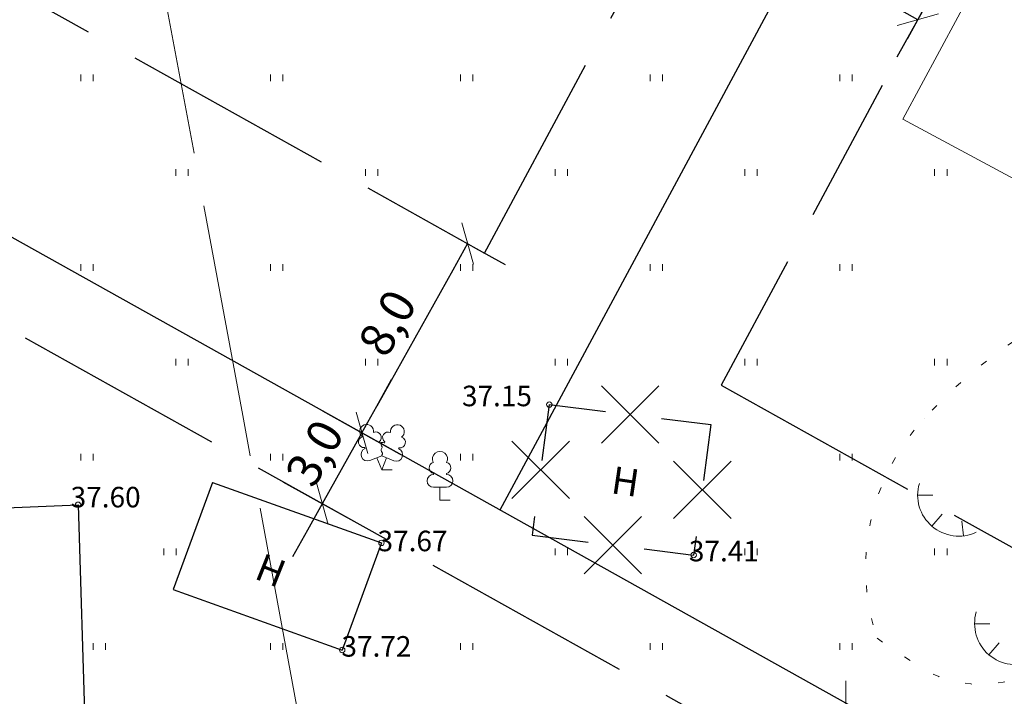
# Model space of a CAD drawing. Units: metres. Extents: x 544721 to 545543, y 6584686 to 6585307.
# Drawn here: x 544920 to 544956, y 6585101 to 6585126 of the extents above; entities that cross this region are included whole.
import ezdxf

# ---------------------------------------------------------------- set-up
doc = ezdxf.new("R2010")
doc.units = ezdxf.units.M
doc.header["$LTSCALE"] = 5
doc.header["$PDMODE"] = 1
doc.header["$PDSIZE"] = -2
for name, pattern in [('STYLE_05', [0.246063, 0.049213, -0.19685]), ('STYLE_19', [3.444882, 1.574803, -0.393701, 1.082677, -0.393701]), ('STYLE_23', [0.83328, 0.41656, -0.41672])]:
    doc.linetypes.add(name, pattern=pattern)
doc.layers.get('0').update_dxf_attribs({"lineweight": 5})
for name, color, linetype, lineweight in [('Dimension', 7, 'Continuous', 5), ('HALJASTUS', 3, 'STYLE_05', 15), ('HOONE', 7, 'Continuous', 30), ('KORGUS', 7, 'Continuous', 5), ('maantee sanitaarkaitsevöönd', 203, 'STYLE_19', 5), ('None', 7, 'Continuous', 5), ('planeeritav hoone', 43, 'Continuous', 15), ('planeeritav hoonestusala', 7, 'STYLE_19', 25), ('planeeritav krundi piir', 1, 'Continuous', 30), ('PUU', 3, 'Continuous', 15), ('RELJEEF', 7, 'Continuous', 5), ('vork', 7, 'Continuous', 5)]:
    doc.layers.add(name, color=color, linetype=linetype, lineweight=lineweight)
doc.styles.add('Arial', font='ARIAL.TTF')
doc.styles.add('ISOCP', font='isocp___.ttf')
doc.dimstyles.new('Arch', dxfattribs={"dimtxt": 2.054655, "dimasz": 1.122412, "dimexe": 1.5875, "dimexo": 0.79375, "dimgap": 0.001587, "dimtad": 1, "dimdec": 1, "dimzin": 3, "dimtxsty": 'ISOCP', "dimblk": 'VW_SLASH', "dimcen": 0, "dimdle": 0.001587, "dimazin": 0, "dimtfac": 0.8, "dimtdec": 1, "dimtix": 1, "dimtmove": 0, "dimatfit": 0, "dimldrblk": 'VW_FILLEDARROW', "dimfxl": 0, "dimfrac": 2, "dimtolj": 1, "dimtzin": 3, "dimarcsym": 0})

# ---------------------------------------------------------------- blocks, each defined once
blk = doc.blocks.new('*U185')
for p, q in [((-200, 125.74), (-200, 121.739)), ((-202, 123.739), (-198, 123.739))]:
    blk.add_line(p, q)
blk = doc.blocks.new('*U221')
for p, q in [((-215.219, 133.384), (-215.219, 133.354)), ((-214.739, 133.384), (-214.739, 133.354)), ((-214.739, 132.879), (-215.219, 132.879)), ((-214.979, 132.404), (-214.979, 132.879)), ((-214.599, 132.404), (-214.979, 132.404))]:
    blk.add_line(p, q)
for centre, radius, start, end in [((-214.979, 133.924), 0.277, 332.5799, 207.4201), ((-215.169, 133.592), 0.212, 105.2441, 257.079), ((-214.789, 133.592), 0.212, 282.921, 74.7559), ((-215.216, 133.117), 0.238, 90, 270), ((-214.742, 133.117), 0.237, 270, 90)]:
    blk.add_arc(centre, radius, start, end)
blk = doc.blocks.new('*U224')
for p, q in [((-217.214, 134.518), (-217.229, 134.553)), ((-217.029, 134.513), (-217.014, 134.553)), ((-217.744, 134.308), (-217.759, 134.348)), ((-216.504, 134.298), (-216.489, 134.338)), ((-217.569, 133.863), (-217.124, 134.038)), ((-217.129, 133.528), (-217.304, 133.968)), ((-217.129, 133.528), (-216.949, 133.968)), ((-217.124, 134.038), (-216.684, 133.858)), ((-216.749, 133.528), (-217.129, 133.528))]:
    blk.add_line(p, q)
blk.add_lwpolyline([(-217.124, 134.533), (-217.144, 134.458), (-217.144, 134.438), (-217.134, 134.408), (-217.114, 134.373), (-217.109, 134.353), (-217.124, 134.318), (-217.149, 134.268), (-217.154, 134.243), (-217.149, 134.228), (-217.139, 134.198), (-217.104, 134.138), (-217.099, 134.118), (-217.104, 134.098), (-217.119, 134.063), (-217.124, 134.038)])
for centre, radius, start, end in [((-217.686, 134.943), 0.256, 111.5027, 232.5173), ((-217.686, 134.943), 0.256, 350.4856, 111.5002), ((-216.55, 134.934), 0.256, 67.6168, 188.6314), ((-216.55, 134.934), 0.256, 306.5997, 67.6143), ((-217.343, 134.72), 0.202, 305.1345, 116.705), ((-216.896, 134.717), 0.202, 62.412, 233.9825), ((-217.785, 134.546), 0.202, 106.2979, 277.8684), ((-217.125, 134.296), 0.238, 66.7655, 111.5015), ((-216.457, 134.536), 0.202, 261.2486, 72.8191), ((-217.655, 134.087), 0.237, 111.5014, 291.5004), ((-216.594, 134.079), 0.237, 247.6166, 67.6155)]:
    blk.add_arc(centre, radius, start, end)
blk = doc.blocks.new('*U269')
for p, q in [((-194.694, 127.842), (-195.255, 127.841)), ((-194.347, 127.141), (-194.728, 126.697)), ((-193.631, 126.885), (-193.569, 126.341))]:
    blk.add_line(p, q)
blk.add_arc((-193.741, 127.845), 1.514, 163.4234, 295.1745)
blk = doc.blocks.new('*U270')
for p, q in [((-196.795, 132.587), (-197.355, 132.586)), ((-196.447, 131.885), (-196.828, 131.442)), ((-195.731, 131.63), (-195.669, 131.086))]:
    blk.add_line(p, q)
blk.add_arc((-195.841, 132.59), 1.514, 163.4234, 295.1745)
blk = doc.blocks.new('*U580')
for p, q in [((-228.228, 148.12), (-228.228, 147.359)), ((-227.772, 148.12), (-227.772, 147.359))]:
    blk.add_line(p, q)
blk = doc.blocks.new('*U598')
for p, q in [((-228.228, 141.12), (-228.228, 140.359)), ((-227.772, 141.12), (-227.772, 140.359))]:
    blk.add_line(p, q)
blk = doc.blocks.new('*U599')
for p, q in [((-224.728, 144.62), (-224.728, 143.859)), ((-224.272, 144.62), (-224.272, 143.859))]:
    blk.add_line(p, q)
blk = doc.blocks.new('*U600')
for p, q in [((-221.228, 148.12), (-221.228, 147.359)), ((-220.772, 148.12), (-220.772, 147.359))]:
    blk.add_line(p, q)
blk = doc.blocks.new('*U615')
for p, q in [((-228.228, 134.12), (-228.228, 133.359)), ((-227.772, 134.12), (-227.772, 133.359))]:
    blk.add_line(p, q)
blk = doc.blocks.new('*U616')
for p, q in [((-224.728, 137.62), (-224.728, 136.859)), ((-224.272, 137.62), (-224.272, 136.859))]:
    blk.add_line(p, q)
blk = doc.blocks.new('*U617')
for p, q in [((-221.228, 141.12), (-221.228, 140.359)), ((-220.772, 141.12), (-220.772, 140.359))]:
    blk.add_line(p, q)
blk = doc.blocks.new('*U618')
for p, q in [((-217.728, 144.62), (-217.728, 143.859)), ((-217.272, 144.62), (-217.272, 143.859))]:
    blk.add_line(p, q)
blk = doc.blocks.new('*U619')
for p, q in [((-214.228, 148.12), (-214.228, 147.359)), ((-213.772, 148.12), (-213.772, 147.359))]:
    blk.add_line(p, q)
blk = doc.blocks.new('*U632')
for p, q in [((-227.781, 127.12), (-227.781, 126.359)), ((-227.326, 127.12), (-227.326, 126.359))]:
    blk.add_line(p, q)
blk = doc.blocks.new('*U633')
for p, q in [((-225.174, 130.62), (-225.174, 129.859)), ((-224.719, 130.62), (-224.719, 129.859))]:
    blk.add_line(p, q)
blk = doc.blocks.new('*U634')
for p, q in [((-221.228, 134.12), (-221.228, 133.359)), ((-220.772, 134.12), (-220.772, 133.359))]:
    blk.add_line(p, q)
blk = doc.blocks.new('*U635')
for p, q in [((-217.728, 137.62), (-217.728, 136.859)), ((-217.272, 137.62), (-217.272, 136.859))]:
    blk.add_line(p, q)
blk = doc.blocks.new('*U636')
for p, q in [((-214.228, 141.12), (-214.228, 140.359)), ((-213.772, 141.12), (-213.772, 140.359))]:
    blk.add_line(p, q)
blk = doc.blocks.new('*U637')
for p, q in [((-210.728, 144.62), (-210.728, 143.859)), ((-210.272, 144.62), (-210.272, 143.859))]:
    blk.add_line(p, q)
blk = doc.blocks.new('*U638')
for p, q in [((-207.228, 148.12), (-207.228, 147.359)), ((-206.772, 148.12), (-206.772, 147.359))]:
    blk.add_line(p, q)
blk = doc.blocks.new('*U650')
for p, q in [((-221.228, 127.12), (-221.228, 126.359)), ((-220.772, 127.12), (-220.772, 126.359))]:
    blk.add_line(p, q)
blk = doc.blocks.new('*U651')
for p, q in [((-214.228, 134.12), (-214.228, 133.359)), ((-213.772, 134.12), (-213.772, 133.359))]:
    blk.add_line(p, q)
blk = doc.blocks.new('*U652')
for p, q in [((-210.728, 137.62), (-210.728, 136.859)), ((-210.272, 137.62), (-210.272, 136.859))]:
    blk.add_line(p, q)
blk = doc.blocks.new('*U653')
for p, q in [((-207.228, 141.12), (-207.228, 140.359)), ((-206.772, 141.12), (-206.772, 140.359))]:
    blk.add_line(p, q)
blk = doc.blocks.new('*U654')
for p, q in [((-203.728, 144.62), (-203.728, 143.859)), ((-203.272, 144.62), (-203.272, 143.859))]:
    blk.add_line(p, q)
blk = doc.blocks.new('*U655')
for p, q in [((-200.228, 148.12), (-200.228, 147.359)), ((-199.772, 148.12), (-199.772, 147.359))]:
    blk.add_line(p, q)
blk = doc.blocks.new('*U663')
for p, q in [((-214.228, 127.12), (-214.228, 126.359)), ((-213.772, 127.12), (-213.772, 126.359))]:
    blk.add_line(p, q)
blk = doc.blocks.new('*U664')
for p, q in [((-210.728, 130.62), (-210.728, 129.859)), ((-210.272, 130.62), (-210.272, 129.859))]:
    blk.add_line(p, q)
blk = doc.blocks.new('*U665')
for p, q in [((-203.728, 137.62), (-203.728, 136.859)), ((-203.272, 137.62), (-203.272, 136.859))]:
    blk.add_line(p, q)
blk = doc.blocks.new('*U666')
for p, q in [((-200.228, 141.12), (-200.228, 140.359)), ((-199.772, 141.12), (-199.772, 140.359))]:
    blk.add_line(p, q)
blk = doc.blocks.new('*U667')
for p, q in [((-196.728, 144.62), (-196.728, 143.859)), ((-196.272, 144.62), (-196.272, 143.859))]:
    blk.add_line(p, q)
blk = doc.blocks.new('*U676')
for p, q in [((-207.228, 127.12), (-207.228, 126.359)), ((-206.772, 127.12), (-206.772, 126.359))]:
    blk.add_line(p, q)
blk = doc.blocks.new('*U677')
for p, q in [((-203.728, 130.62), (-203.728, 129.859)), ((-203.272, 130.62), (-203.272, 129.859))]:
    blk.add_line(p, q)
blk = doc.blocks.new('*U678')
for p, q in [((-200.228, 134.12), (-200.228, 133.359)), ((-199.772, 134.12), (-199.772, 133.359))]:
    blk.add_line(p, q)
blk = doc.blocks.new('*U679')
for p, q in [((-196.728, 137.62), (-196.728, 136.859)), ((-196.272, 137.62), (-196.272, 136.859))]:
    blk.add_line(p, q)
blk = doc.blocks.new('*U688')
for p, q in [((-200.228, 127.12), (-200.228, 126.359)), ((-199.772, 127.12), (-199.772, 126.359))]:
    blk.add_line(p, q)
blk = doc.blocks.new('*U689')
for p, q in [((-196.728, 130.62), (-196.728, 129.859)), ((-196.272, 130.62), (-196.272, 129.859))]:
    blk.add_line(p, q)
blk = doc.blocks.new('*U2938')
at = {"layer": 'None'}
for p, q in [((-206.905, 134.505), (-209.026, 136.626)), ((-206.905, 136.626), (-209.026, 134.505))]:
    blk.add_line(p, q, dxfattribs=at)
blk = doc.blocks.new('*U2939')
at = {"layer": 'None'}
for p, q in [((-207.539, 129.685), (-209.66, 131.806)), ((-207.539, 131.806), (-209.66, 129.685))]:
    blk.add_line(p, q, dxfattribs=at)
blk = doc.blocks.new('*U2940')
at = {"layer": 'None'}
for p, q in [((-204.242, 131.728), (-206.364, 133.849)), ((-204.242, 133.849), (-206.364, 131.728))]:
    blk.add_line(p, q, dxfattribs=at)
blk = doc.blocks.new('*U2941')
at = {"layer": 'None'}
for p, q in [((-210.201, 132.462), (-212.323, 134.583)), ((-210.201, 134.583), (-212.323, 132.462))]:
    blk.add_line(p, q, dxfattribs=at)
blk = doc.blocks.new('VW_SLASH')
at = {"color": 0, "linetype": 'ByBlock', "lineweight": 20}
blk.add_line((-0.5, -0.5), (0.5, 0.5), dxfattribs=at)
at = {"color": 0, "linetype": 'ByBlock', "lineweight": -2}
blk.add_line((0, 0), (-1, 0), dxfattribs=at)
blk = doc.blocks.new('*D3153')
at = {"layer": 'Defpoints', "color": 0}
for p in [(544948.895, 6585129.935), (544948.282, 6585128.838), (544953.26, 6585127.497)]:
    blk.add_point(p, dxfattribs=at)
at = {"layer": 'Dimension', "color": 0, "lineweight": -2}
for p, q in [((544948.508, 6585129.242), (544947.508, 6585127.452)), ((544951.667, 6585126.947), (544949.262, 6585128.291)), ((544952.873, 6585126.804), (544951.873, 6585125.014))]:
    blk.add_line(p, q, dxfattribs=at)
at = {"layer": 'Dimension', "color": 0, "lineweight": -2, "xscale": 1.122412109375, "yscale": 1.122412109375, "zscale": 1.122412109375}
for p, rotation in [((544948.282, 6585128.838), 150.8197592703294), ((544952.647, 6585126.4), 330.8197592703294)]:
    blk.add_blockref('VW_SLASH', p, dxfattribs=dict(at, rotation=rotation))
at = {"layer": 'Dimension', "color": 0, "insert": (544951.03, 6585128.631), "char_height": 1.2632, "attachment_point": 5, "rotation": 330.8198, "style": 'Arial'}
blk.add_mtext('\\A1;5,0', dxfattribs=at)
blk = doc.blocks.new('VW_FILLEDARROW')
at = {"color": 0, "lineweight": -2}
blk.add_solid([(0, 0), (-1.414, -0.379), (-1.414, 0.379)], dxfattribs=at)
blk = doc.blocks.new('*D3155')
at = {"layer": 'Defpoints', "color": 0}
for p in [(544935.644, 6585118.36), (544931.743, 6585111.375), (544932.139, 6585111.155)]:
    blk.add_point(p, dxfattribs=at)
at = {"layer": 'Dimension', "color": 0, "lineweight": -2}
for p, q in [((544936.337, 6585117.973), (544937.425, 6585117.365)), ((544935.492, 6585117.159), (544932.686, 6585112.135)), ((544932.436, 6585110.988), (544933.525, 6585110.381))]:
    blk.add_line(p, q, dxfattribs=at)
at = {"layer": 'Dimension', "color": 0, "lineweight": -2, "xscale": 1.122412109375, "yscale": 1.122412109375, "zscale": 1.122412109375}
for p, rotation in [((544936.039, 6585118.139), 60.81975207643931), ((544932.139, 6585111.155), 240.8197520764393)]:
    blk.add_blockref('VW_SLASH', p, dxfattribs=dict(at, rotation=rotation))
at = {"layer": 'Dimension', "color": 0, "insert": (544933.077, 6585115.212), "char_height": 1.2632, "attachment_point": 5, "rotation": 60.8198, "style": 'Arial'}
blk.add_mtext('\\A1;8,0', dxfattribs=at)
blk = doc.blocks.new('*D3156')
at = {"layer": 'Defpoints', "color": 0}
for p in [(544929.991, 6585112.354), (544928.529, 6585109.734), (544930.676, 6585108.535)]:
    blk.add_point(p, dxfattribs=at)
at = {"layer": 'Dimension', "color": 0, "lineweight": -2}
for p, q in [((544932.686, 6585112.135), (544933.233, 6585113.115)), ((544930.684, 6585111.967), (544933.525, 6585110.381)), ((544932.139, 6585111.155), (544930.676, 6585108.535)), ((544929.222, 6585109.347), (544932.062, 6585107.761)), ((544930.129, 6585107.555), (544929.582, 6585106.575))]:
    blk.add_line(p, q, dxfattribs=at)
at = {"layer": 'Dimension', "color": 0, "lineweight": -2, "xscale": 1.122412109375, "yscale": 1.122412109375, "zscale": 1.122412109375}
for p, rotation in [((544932.139, 6585111.155), 240.8197520625106), ((544930.676, 6585108.535), 60.8197520625106)]:
    blk.add_blockref('VW_SLASH', p, dxfattribs=dict(at, rotation=rotation))
at = {"layer": 'Dimension', "color": 0, "insert": (544930.395, 6585110.41), "char_height": 1.2632, "attachment_point": 5, "rotation": 60.8198, "style": 'Arial'}
blk.add_mtext('\\A1;3,0', dxfattribs=at)

msp = doc.modelspace()

# ---------------------------------------------------------------- linework, layer by layer
at = {"layer": 'HALJASTUS', "flags": 128}
msp.add_lwpolyline([(544951.145, 6585103.566), (544952.598, 6585102.586, 0.297936), (544957.227, 6585102.521), (544957.227, 6585102.521, 0.250997), (544963.717, 6585114.017), (544963.717, 6585114.017, 0.30114), (544960.061, 6585116.576), (544960.061, 6585116.576, 0.114094), (544952.885, 6585111.68), (544952.885, 6585111.68, 0.273325), (544951.145, 6585103.566), (544951.145, 6585103.566)], format="xyb", dxfattribs=at)
at = {"layer": 'HOONE', "linetype": 'STYLE_23'}
for p, q in [((544939.055, 6585112.193), (544938.421, 6585107.373)), ((544939.055, 6585112.193), (544945.014, 6585111.459)), ((544945.014, 6585111.459), (544944.38, 6585106.639)), ((544938.421, 6585107.373), (544944.38, 6585106.639))]:
    msp.add_line(p, q, dxfattribs=at)
at = {"layer": 'HOONE'}
for p, q in [((544926.628, 6585109.318), (544932.861, 6585107.088)), ((544925.181, 6585105.363), (544931.414, 6585103.133))]:
    msp.add_line(p, q, dxfattribs=at)
for points in [[(544926.628, 6585109.318), (544926.628, 6585109.318), (544925.181, 6585105.363)], [(544916.611, 6585099.85), (544916.328, 6585108.275), (544921.667, 6585108.495), (544921.927, 6585100.022), (544916.611, 6585099.85)], [(544932.861, 6585107.088), (544932.861, 6585107.088), (544931.414, 6585103.133)]]:
    msp.add_lwpolyline(points, dxfattribs=at)
at = {"layer": 'KORGUS'}
for centre in [(544939.055, 6585112.193), (544921.667, 6585108.495), (544932.861, 6585107.088), (544944.38, 6585106.639), (544931.414, 6585103.133)]:
    msp.add_circle(centre, 0.1, dxfattribs=at)
at = {"layer": 'maantee sanitaarkaitsevöönd'}
msp.add_lwpolyline([(544948.763, 6585021.121), (544937.023, 6585065.129), (544929.81, 6585100.627), (544927.748, 6585111.793), (544924.863, 6585127.314), (544922.34, 6585143.957), (544920.964, 6585156.68), (544920.83, 6585159.376), (544920.987, 6585161.795), (544922.309, 6585172.163), (544922.796, 6585174.733), (544923.071, 6585175.658), (544927.787, 6585188.098), (544930.81, 6585194.259)], dxfattribs=at)
at = {"layer": 'planeeritav hoone'}
msp.add_lwpolyline([(544964.431, 6585116.097), (544952.1, 6585122.726), (544956.835, 6585131.534), (544969.166, 6585124.906)], close=True, dxfattribs=at)
at = {"layer": 'planeeritav hoonestusala'}
for points in [[(544919.002, 6585152.515), (544908.723, 6585133.393), (544936.666, 6585117.789), (544947.186, 6585137.36)], [(544956.001, 6585132.64), (544945.398, 6585112.913), (544970.966, 6585098.635), (544970.592, 6585124.797)], [(544893.343, 6585111.268), (544901.133, 6585060.32), (544929.137, 6585044.681), (544956.684, 6585094.011), (544899.863, 6585125.742)]]:
    msp.add_lwpolyline(points, close=True, dxfattribs=at)
at = {"layer": 'planeeritav krundi piir'}
for p, q in [((544881.678, 6585139.334), (544976.139, 6585086.583)), ((544937.243, 6585108.304), (544953.965, 6585139.411))]:
    msp.add_line(p, q, dxfattribs=at)

# ---------------------------------------------------------------- block references
at = {"layer": 'HALJASTUS', "rotation": 6.881193664439947e-09}
for name in ['*U580', '*U600', '*U619', '*U638', '*U655', '*U599', '*U618', '*U637', '*U654', '*U667', '*U598', '*U617', '*U636', '*U653', '*U666', '*U616', '*U635', '*U652', '*U665', '*U679', '*U615', '*U634', '*U651', '*U678', '*U633', '*U664', '*U677', '*U689', '*U632', '*U650', '*U663', '*U676', '*U688']:
    msp.add_blockref(name, (545150, 6584976.261), dxfattribs=at)
at = {"layer": 'None', "color": 7, "rotation": 6.881193664439947e-09}
for name in ['*U2938', '*U2941', '*U2940', '*U2939']:
    msp.add_blockref(name, (545150, 6584976.261), dxfattribs=at)
at = {"layer": 'PUU', "rotation": 6.881193664439947e-09}
for name in ['*U224', '*U221']:
    msp.add_blockref(name, (545150, 6584976.261), dxfattribs=at)
at = {"layer": 'RELJEEF', "rotation": 6.881193664439947e-09}
for name in ['*U270', '*U269']:
    msp.add_blockref(name, (545150, 6584976.261), dxfattribs=at)
at = {"layer": 'vork', "rotation": 6.881193664439947e-09}
msp.add_blockref('*U185', (545150, 6584976.261), dxfattribs=at)

# ---------------------------------------------------------------- texts
at = {"layer": 'HOONE', "char_height": 1.0106, "attachment_point": 5, "line_spacing_factor": 0.96736, "style": 'Arial'}
for insert, rotation in [((544941.864, 6585109.354), 351.6593), ((544928.779, 6585106.072), 338.3398)]:
    msp.add_mtext('{\\C7;\\lH}', dxfattribs=dict(at, insert=insert, rotation=rotation))
at = {"layer": 'KORGUS', "char_height": 0.75792, "attachment_point": 1, "rotation": 0, "line_spacing_factor": 0.96736, "style": 'Arial'}
for s, insert in [('{\\C7;\\l 37.15}', (544935.6, 6585112.89)), ('{\\C7;\\l 37.60}', (544921.161, 6585109.156)), ('{\\C7;\\l 37.67}', (544932.485, 6585107.537)), ('{\\C7;\\l 37.41}', (544943.973, 6585107.164)), ('{\\C7;\\l 37.72}', (544931.153, 6585103.646))]:
    msp.add_mtext(s, dxfattribs=dict(at, insert=insert))

# ---------------------------------------------------------------- dimensions: what is measured, and where the dimension line sits
at = {"layer": 'Dimension'}
for p1, p2, distance, picture, middle in [((544953.26, 6585127.497), (544948.895, 6585129.935), 1.257, '*D3153', (544951.03, 6585128.631)), ((544935.644, 6585118.36), (544931.743, 6585111.375), 0.453, '*D3155', (544933.077, 6585115.212)), ((544929.991, 6585112.354), (544928.529, 6585109.734), 2.459, '*D3156', (544930.395, 6585110.41))]:
    dim = msp.add_aligned_dim(p1=p1, p2=p2, distance=distance, dimstyle='Arch', override={"dimtxt": 1.263202, "dimgap": 0.4, "dimpost": '<>', "dimtxsty": 'Arial', "dimtmove": 2}, dxfattribs=at)
    dim.commit()
    dim.dimension.update_dxf_attribs({"geometry": picture, "text_midpoint": middle})

doc.saveas('drawing.dxf')
